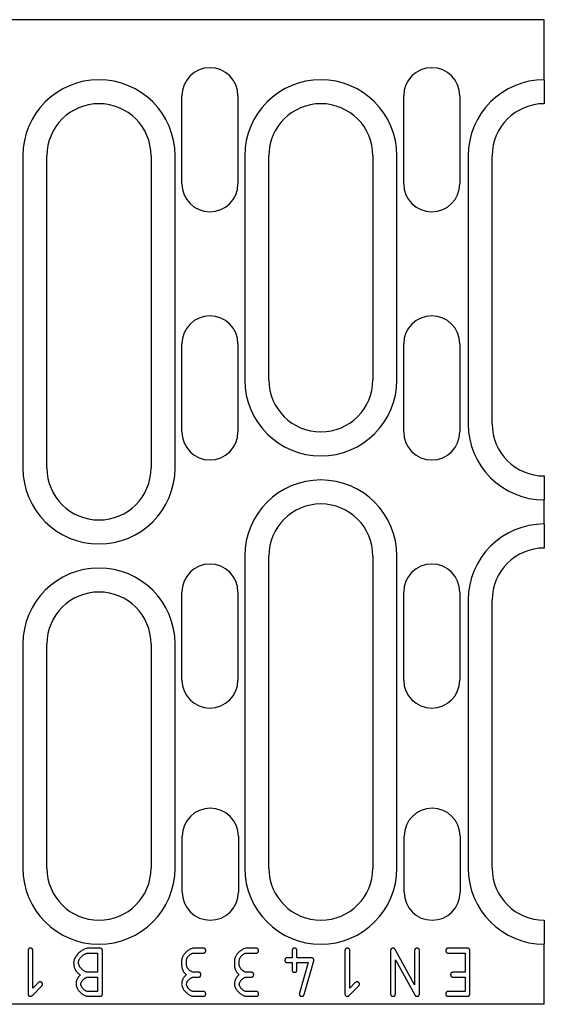
# Model space of a CAD drawing. Units: millimetres. Extents: x 99076 to 104235, y -2337 to 1795.
# Drawn here: x 100813 to 100878, y -1468 to -1345 of the extents above; entities that cross this region are included whole.
import ezdxf

# ---------------------------------------------------------------- set-up
doc = ezdxf.new("R2010")
doc.units = ezdxf.units.MM
doc.header["$LTSCALE"] = 2.5
doc.layers.add('DUENN-18', color=10, linetype='Continuous')
doc.layers.add('SICHTBAR', color=10, linetype='Continuous', lineweight=25)

msp = doc.modelspace()

# ---------------------------------------------------------------- linework, layer by layer
at = {"layer": 'DUENN-18'}
for p, q in [((100813.28, -1361.77), (100813.28, -1400.77)), ((100832.28, -1400.77), (100832.28, -1361.77)), ((100840.98, -1361.77), (100840.98, -1389.77)), ((100859.98, -1389.77), (100859.98, -1361.77)), ((100868.88, -1361.77), (100868.88, -1395.27)), ((100840.98, -1411.77), (100840.98, -1450.77)), ((100859.98, -1450.77), (100859.98, -1411.77)), ((100868.88, -1417.27), (100868.88, -1450.77)), ((100813.28, -1422.77), (100813.28, -1450.77)), ((100832.28, -1450.77), (100832.28, -1422.77)), ((100813.92, -1461.07), (100813.92, -1466.47)), ((100814.52, -1465.75), (100814.52, -1461.07)), ((100822.91, -1460.77), (100821.41, -1460.77)), ((100823.21, -1466.47), (100823.21, -1461.07)), ((100835.8, -1460.77), (100834.61, -1460.77)), ((100842.4, -1460.77), (100841.2, -1460.77)), ((100846.9, -1461.07), (100846.9, -1461.97)), ((100847.5, -1461.97), (100847.5, -1461.07)), ((100853.49, -1461.07), (100853.49, -1466.47)), ((100854.09, -1465.75), (100854.09, -1461.07)), ((100859.19, -1461.07), (100859.19, -1466.47)), ((100862.19, -1465.32), (100859.75, -1460.92)), ((100862.19, -1461.07), (100862.19, -1465.32)), ((100862.79, -1466.47), (100862.79, -1461.07)), ((100868.78, -1460.77), (100866.38, -1460.77)), ((100869.08, -1466.47), (100869.08, -1461.07)), ((100821.41, -1461.37), (100822.61, -1461.37)), ((100822.61, -1461.37), (100822.61, -1463.77)), ((100833.1, -1462.28), (100833.1, -1462.87)), ((100833.71, -1462.87), (100833.71, -1462.28)), ((100834.61, -1461.37), (100835.8, -1461.37)), ((100839.7, -1462.28), (100839.7, -1462.87)), ((100840.3, -1462.87), (100840.3, -1462.28)), ((100841.2, -1461.37), (100842.4, -1461.37)), ((100846.9, -1461.97), (100846.3, -1461.97)), ((100849.3, -1461.97), (100847.5, -1461.97)), ((100848.39, -1466.56), (100849.59, -1462.35)), ((100859.79, -1466.47), (100859.79, -1462.23)), ((100859.79, -1462.23), (100862.21, -1466.59)), ((100866.38, -1461.37), (100868.48, -1461.37)), ((100868.48, -1461.37), (100868.48, -1463.77)), ((100846.3, -1462.57), (100846.9, -1462.57)), ((100846.9, -1462.57), (100846.9, -1463.47)), ((100847.5, -1463.47), (100847.5, -1462.57)), ((100847.5, -1462.57), (100848.9, -1462.57)), ((100848.9, -1462.57), (100847.81, -1466.39)), ((100822.61, -1463.77), (100821.41, -1463.77)), ((100821.42, -1464.37), (100822.61, -1464.37)), ((100822.61, -1464.37), (100822.61, -1466.17)), ((100835.2, -1463.77), (100834.61, -1463.77)), ((100834.61, -1464.37), (100835.2, -1464.37)), ((100841.8, -1463.77), (100841.2, -1463.77)), ((100841.2, -1464.37), (100841.8, -1464.37)), ((100868.48, -1463.77), (100866.98, -1463.77)), ((100866.98, -1464.37), (100868.48, -1464.37)), ((100868.48, -1464.37), (100868.48, -1466.17)), ((100814.46, -1466.66), (100815.63, -1465.48)), ((100815.21, -1465.06), (100814.52, -1465.75)), ((100854.03, -1466.66), (100855.21, -1465.48)), ((100854.78, -1465.06), (100854.09, -1465.75)), ((100822.61, -1466.17), (100821.42, -1466.17)), ((100821.42, -1466.77), (100822.91, -1466.77)), ((100835.8, -1466.17), (100834.61, -1466.17)), ((100834.61, -1466.77), (100835.8, -1466.77)), ((100842.4, -1466.17), (100841.2, -1466.17)), ((100841.2, -1466.77), (100842.4, -1466.77)), ((100868.48, -1466.17), (100866.38, -1466.17)), ((100866.38, -1466.77), (100868.78, -1466.77))]:
    msp.add_line(p, q, dxfattribs=at)
at = {"layer": 'DUENN-18', "flags": 128}
for points in [[(100814.22, -1460.77), (100814.2, -1460.77), (100814.18, -1460.77), (100814.16, -1460.78), (100814.14, -1460.78), (100814.12, -1460.78), (100814.1, -1460.79), (100814.08, -1460.79), (100814.06, -1460.8), (100814.04, -1460.81), (100814.03, -1460.82), (100814.01, -1460.83), (100813.99, -1460.85), (100813.98, -1460.86), (100813.97, -1460.88), (100813.96, -1460.9), (100813.95, -1460.91), (100813.94, -1460.93), (100813.93, -1460.95), (100813.93, -1460.97), (100813.93, -1460.99), (100813.92, -1461.01), (100813.92, -1461.03), (100813.92, -1461.05), (100813.92, -1461.07)], [(100814.52, -1461.07), (100814.52, -1461.05), (100814.52, -1461.03), (100814.52, -1461.01), (100814.51, -1460.99), (100814.51, -1460.97), (100814.5, -1460.95), (100814.5, -1460.93), (100814.49, -1460.91), (100814.48, -1460.9), (100814.47, -1460.88), (100814.46, -1460.86), (100814.45, -1460.85), (100814.43, -1460.83), (100814.41, -1460.82), (100814.4, -1460.81), (100814.38, -1460.8), (100814.36, -1460.79), (100814.34, -1460.79), (100814.32, -1460.78), (100814.3, -1460.78), (100814.28, -1460.78), (100814.26, -1460.77), (100814.24, -1460.77), (100814.22, -1460.77)], [(100821.41, -1460.77), (100821.29, -1460.78), (100821.18, -1460.8), (100821.07, -1460.84), (100820.96, -1460.88), (100820.85, -1460.93), (100820.75, -1460.99), (100820.65, -1461.05), (100820.56, -1461.12), (100820.46, -1461.19), (100820.37, -1461.27), (100820.28, -1461.35), (100820.2, -1461.43), (100820.11, -1461.52), (100820.04, -1461.61), (100819.96, -1461.71), (100819.9, -1461.8), (100819.84, -1461.9), (100819.78, -1461.99), (100819.73, -1462.09), (100819.69, -1462.18), (100819.66, -1462.28), (100819.64, -1462.37), (100819.62, -1462.47), (100819.61, -1462.57)], [(100823.21, -1461.07), (100823.21, -1461.05), (100823.21, -1461.03), (100823.21, -1461.01), (100823.21, -1460.99), (100823.2, -1460.97), (100823.2, -1460.95), (100823.19, -1460.93), (100823.18, -1460.91), (100823.18, -1460.9), (100823.16, -1460.88), (100823.15, -1460.86), (100823.14, -1460.85), (100823.12, -1460.83), (100823.11, -1460.82), (100823.09, -1460.81), (100823.07, -1460.8), (100823.05, -1460.79), (100823.04, -1460.79), (100823.02, -1460.78), (100823, -1460.78), (100822.97, -1460.78), (100822.95, -1460.77), (100822.93, -1460.77), (100822.91, -1460.77)], [(100834.61, -1460.77), (100834.51, -1460.78), (100834.41, -1460.8), (100834.32, -1460.83), (100834.23, -1460.86), (100834.14, -1460.9), (100834.06, -1460.95), (100833.97, -1461), (100833.89, -1461.06), (100833.81, -1461.12), (100833.74, -1461.18), (100833.66, -1461.25), (100833.59, -1461.32), (100833.52, -1461.4), (100833.46, -1461.47), (100833.4, -1461.55), (100833.34, -1461.63), (100833.29, -1461.71), (100833.25, -1461.79), (100833.21, -1461.87), (100833.17, -1461.95), (100833.14, -1462.03), (100833.12, -1462.11), (100833.11, -1462.19), (100833.1, -1462.28)], [(100836.1, -1461.07), (100836.1, -1461.05), (100836.1, -1461.03), (100836.1, -1461.01), (100836.1, -1460.99), (100836.09, -1460.97), (100836.09, -1460.95), (100836.08, -1460.93), (100836.07, -1460.91), (100836.07, -1460.9), (100836.06, -1460.88), (100836.04, -1460.86), (100836.03, -1460.85), (100836.01, -1460.83), (100836, -1460.82), (100835.98, -1460.81), (100835.96, -1460.8), (100835.95, -1460.79), (100835.93, -1460.79), (100835.91, -1460.78), (100835.89, -1460.78), (100835.87, -1460.78), (100835.84, -1460.77), (100835.82, -1460.77), (100835.8, -1460.77)], [(100835.8, -1461.37), (100835.82, -1461.37), (100835.84, -1461.37), (100835.87, -1461.37), (100835.89, -1461.37), (100835.91, -1461.36), (100835.92, -1461.36), (100835.94, -1461.35), (100835.96, -1461.34), (100835.98, -1461.34), (100836, -1461.32), (100836.01, -1461.31), (100836.03, -1461.3), (100836.04, -1461.28), (100836.05, -1461.27), (100836.07, -1461.25), (100836.07, -1461.23), (100836.08, -1461.21), (100836.09, -1461.2), (100836.09, -1461.18), (100836.1, -1461.16), (100836.1, -1461.13), (100836.1, -1461.11), (100836.1, -1461.09), (100836.1, -1461.07)], [(100841.2, -1460.77), (100841.11, -1460.78), (100841.01, -1460.8), (100840.92, -1460.83), (100840.83, -1460.86), (100840.74, -1460.9), (100840.65, -1460.95), (100840.57, -1461), (100840.49, -1461.06), (100840.41, -1461.12), (100840.33, -1461.18), (100840.26, -1461.25), (100840.19, -1461.32), (100840.12, -1461.4), (100840.05, -1461.47), (100839.99, -1461.55), (100839.94, -1461.63), (100839.89, -1461.71), (100839.84, -1461.79), (100839.8, -1461.87), (100839.77, -1461.95), (100839.74, -1462.03), (100839.72, -1462.11), (100839.71, -1462.19), (100839.7, -1462.28)], [(100842.7, -1461.07), (100842.7, -1461.05), (100842.7, -1461.03), (100842.7, -1461.01), (100842.69, -1460.99), (100842.69, -1460.97), (100842.68, -1460.95), (100842.68, -1460.93), (100842.67, -1460.91), (100842.66, -1460.9), (100842.65, -1460.88), (100842.64, -1460.86), (100842.63, -1460.85), (100842.61, -1460.83), (100842.59, -1460.82), (100842.58, -1460.81), (100842.56, -1460.8), (100842.54, -1460.79), (100842.52, -1460.79), (100842.5, -1460.78), (100842.48, -1460.78), (100842.46, -1460.78), (100842.44, -1460.77), (100842.42, -1460.77), (100842.4, -1460.77)], [(100842.4, -1461.37), (100842.42, -1461.37), (100842.44, -1461.37), (100842.46, -1461.37), (100842.48, -1461.37), (100842.5, -1461.36), (100842.52, -1461.36), (100842.54, -1461.35), (100842.56, -1461.34), (100842.58, -1461.34), (100842.59, -1461.32), (100842.61, -1461.31), (100842.62, -1461.3), (100842.64, -1461.28), (100842.65, -1461.27), (100842.66, -1461.25), (100842.67, -1461.23), (100842.68, -1461.21), (100842.68, -1461.2), (100842.69, -1461.18), (100842.69, -1461.16), (100842.7, -1461.13), (100842.7, -1461.11), (100842.7, -1461.09), (100842.7, -1461.07)], [(100847.2, -1460.77), (100847.18, -1460.77), (100847.16, -1460.77), (100847.14, -1460.78), (100847.12, -1460.78), (100847.1, -1460.78), (100847.08, -1460.79), (100847.06, -1460.79), (100847.04, -1460.8), (100847.02, -1460.81), (100847, -1460.82), (100846.99, -1460.83), (100846.97, -1460.85), (100846.96, -1460.86), (100846.95, -1460.88), (100846.94, -1460.9), (100846.93, -1460.91), (100846.92, -1460.93), (100846.91, -1460.95), (100846.91, -1460.97), (100846.9, -1460.99), (100846.9, -1461.01), (100846.9, -1461.03), (100846.9, -1461.05), (100846.9, -1461.07)], [(100847.5, -1461.07), (100847.5, -1461.05), (100847.5, -1461.03), (100847.49, -1461.01), (100847.49, -1460.99), (100847.49, -1460.97), (100847.48, -1460.95), (100847.48, -1460.93), (100847.47, -1460.91), (100847.46, -1460.9), (100847.45, -1460.88), (100847.44, -1460.86), (100847.42, -1460.85), (100847.41, -1460.83), (100847.39, -1460.82), (100847.37, -1460.81), (100847.36, -1460.8), (100847.34, -1460.79), (100847.32, -1460.79), (100847.3, -1460.78), (100847.28, -1460.78), (100847.26, -1460.78), (100847.24, -1460.77), (100847.22, -1460.77), (100847.2, -1460.77)], [(100853.79, -1460.77), (100853.77, -1460.77), (100853.75, -1460.77), (100853.73, -1460.78), (100853.71, -1460.78), (100853.69, -1460.78), (100853.67, -1460.79), (100853.65, -1460.79), (100853.63, -1460.8), (100853.62, -1460.81), (100853.6, -1460.82), (100853.58, -1460.83), (100853.57, -1460.85), (100853.55, -1460.86), (100853.54, -1460.88), (100853.53, -1460.9), (100853.52, -1460.91), (100853.51, -1460.93), (100853.51, -1460.95), (100853.5, -1460.97), (100853.5, -1460.99), (100853.5, -1461.01), (100853.49, -1461.03), (100853.49, -1461.05), (100853.49, -1461.07)], [(100854.09, -1461.07), (100854.09, -1461.05), (100854.09, -1461.03), (100854.09, -1461.01), (100854.09, -1460.99), (100854.08, -1460.97), (100854.08, -1460.95), (100854.07, -1460.93), (100854.06, -1460.91), (100854.05, -1460.9), (100854.04, -1460.88), (100854.03, -1460.86), (100854.02, -1460.85), (100854, -1460.83), (100853.99, -1460.82), (100853.97, -1460.81), (100853.95, -1460.8), (100853.93, -1460.79), (100853.91, -1460.79), (100853.89, -1460.78), (100853.87, -1460.78), (100853.85, -1460.78), (100853.83, -1460.77), (100853.81, -1460.77), (100853.79, -1460.77)], [(100859.49, -1460.77), (100859.47, -1460.77), (100859.45, -1460.77), (100859.43, -1460.78), (100859.41, -1460.78), (100859.39, -1460.78), (100859.37, -1460.79), (100859.35, -1460.79), (100859.33, -1460.8), (100859.31, -1460.81), (100859.29, -1460.82), (100859.28, -1460.83), (100859.26, -1460.85), (100859.25, -1460.86), (100859.24, -1460.88), (100859.23, -1460.9), (100859.22, -1460.91), (100859.21, -1460.93), (100859.2, -1460.95), (100859.2, -1460.97), (100859.19, -1460.99), (100859.19, -1461.01), (100859.19, -1461.03), (100859.19, -1461.05), (100859.19, -1461.07)], [(100859.75, -1460.92), (100859.74, -1460.91), (100859.73, -1460.9), (100859.73, -1460.89), (100859.72, -1460.88), (100859.71, -1460.87), (100859.7, -1460.86), (100859.69, -1460.85), (100859.68, -1460.84), (100859.67, -1460.83), (100859.66, -1460.82), (100859.65, -1460.82), (100859.64, -1460.81), (100859.63, -1460.8), (100859.62, -1460.8), (100859.6, -1460.79), (100859.59, -1460.79), (100859.58, -1460.78), (100859.57, -1460.78), (100859.55, -1460.78), (100859.54, -1460.78), (100859.53, -1460.77), (100859.51, -1460.77), (100859.5, -1460.77), (100859.49, -1460.77)], [(100862.49, -1460.77), (100862.47, -1460.77), (100862.45, -1460.77), (100862.43, -1460.78), (100862.41, -1460.78), (100862.39, -1460.78), (100862.37, -1460.79), (100862.35, -1460.79), (100862.33, -1460.8), (100862.31, -1460.81), (100862.29, -1460.82), (100862.28, -1460.83), (100862.26, -1460.85), (100862.25, -1460.86), (100862.24, -1460.88), (100862.23, -1460.9), (100862.22, -1460.91), (100862.21, -1460.93), (100862.2, -1460.95), (100862.2, -1460.97), (100862.19, -1460.99), (100862.19, -1461.01), (100862.19, -1461.03), (100862.19, -1461.05), (100862.19, -1461.07)], [(100862.79, -1461.07), (100862.79, -1461.05), (100862.79, -1461.03), (100862.78, -1461.01), (100862.78, -1460.99), (100862.78, -1460.97), (100862.77, -1460.95), (100862.77, -1460.93), (100862.76, -1460.91), (100862.75, -1460.9), (100862.74, -1460.88), (100862.73, -1460.86), (100862.71, -1460.85), (100862.7, -1460.83), (100862.68, -1460.82), (100862.66, -1460.81), (100862.65, -1460.8), (100862.63, -1460.79), (100862.61, -1460.79), (100862.59, -1460.78), (100862.57, -1460.78), (100862.55, -1460.78), (100862.53, -1460.77), (100862.51, -1460.77), (100862.49, -1460.77)], [(100866.38, -1460.77), (100866.36, -1460.77), (100866.34, -1460.77), (100866.32, -1460.78), (100866.3, -1460.78), (100866.28, -1460.78), (100866.26, -1460.79), (100866.24, -1460.79), (100866.22, -1460.8), (100866.21, -1460.81), (100866.19, -1460.82), (100866.17, -1460.83), (100866.16, -1460.85), (100866.14, -1460.86), (100866.13, -1460.88), (100866.12, -1460.9), (100866.11, -1460.91), (100866.1, -1460.93), (100866.1, -1460.95), (100866.09, -1460.97), (100866.09, -1460.99), (100866.09, -1461.01), (100866.08, -1461.03), (100866.08, -1461.05), (100866.08, -1461.07)], [(100866.08, -1461.07), (100866.08, -1461.09), (100866.08, -1461.11), (100866.09, -1461.13), (100866.09, -1461.15), (100866.09, -1461.17), (100866.1, -1461.19), (100866.1, -1461.21), (100866.11, -1461.23), (100866.12, -1461.25), (100866.13, -1461.27), (100866.14, -1461.28), (100866.16, -1461.3), (100866.17, -1461.31), (100866.19, -1461.32), (100866.21, -1461.33), (100866.22, -1461.34), (100866.24, -1461.35), (100866.26, -1461.36), (100866.28, -1461.36), (100866.3, -1461.37), (100866.32, -1461.37), (100866.34, -1461.37), (100866.36, -1461.37), (100866.38, -1461.37)], [(100869.08, -1461.07), (100869.08, -1461.05), (100869.08, -1461.03), (100869.08, -1461.01), (100869.08, -1460.99), (100869.07, -1460.97), (100869.07, -1460.95), (100869.06, -1460.93), (100869.05, -1460.91), (100869.04, -1460.9), (100869.03, -1460.88), (100869.02, -1460.86), (100869.01, -1460.85), (100868.99, -1460.83), (100868.98, -1460.82), (100868.96, -1460.81), (100868.94, -1460.8), (100868.92, -1460.79), (100868.9, -1460.79), (100868.88, -1460.78), (100868.86, -1460.78), (100868.84, -1460.78), (100868.82, -1460.77), (100868.8, -1460.77), (100868.78, -1460.77)], [(100820.21, -1462.58), (100820.22, -1462.5), (100820.23, -1462.42), (100820.25, -1462.35), (100820.28, -1462.27), (100820.32, -1462.2), (100820.35, -1462.13), (100820.39, -1462.07), (100820.44, -1462), (100820.49, -1461.94), (100820.54, -1461.88), (100820.59, -1461.82), (100820.65, -1461.76), (100820.71, -1461.71), (100820.77, -1461.66), (100820.83, -1461.61), (100820.89, -1461.56), (100820.96, -1461.52), (100821.02, -1461.49), (100821.08, -1461.45), (100821.15, -1461.43), (100821.21, -1461.41), (100821.28, -1461.39), (100821.34, -1461.38), (100821.41, -1461.37)], [(100833.71, -1462.28), (100833.71, -1462.22), (100833.72, -1462.16), (100833.74, -1462.1), (100833.76, -1462.05), (100833.78, -1462), (100833.81, -1461.94), (100833.84, -1461.89), (100833.87, -1461.85), (100833.91, -1461.8), (100833.95, -1461.75), (100833.99, -1461.71), (100834.03, -1461.67), (100834.08, -1461.62), (100834.12, -1461.59), (100834.17, -1461.55), (100834.22, -1461.52), (100834.26, -1461.49), (100834.31, -1461.46), (100834.36, -1461.43), (100834.41, -1461.41), (100834.46, -1461.4), (100834.51, -1461.39), (100834.56, -1461.38), (100834.61, -1461.37)], [(100840.3, -1462.28), (100840.31, -1462.22), (100840.32, -1462.16), (100840.33, -1462.1), (100840.35, -1462.05), (100840.38, -1462), (100840.41, -1461.94), (100840.44, -1461.89), (100840.47, -1461.85), (100840.51, -1461.8), (100840.54, -1461.75), (100840.59, -1461.71), (100840.63, -1461.67), (100840.67, -1461.62), (100840.72, -1461.59), (100840.76, -1461.55), (100840.81, -1461.52), (100840.86, -1461.49), (100840.91, -1461.46), (100840.96, -1461.43), (100841.01, -1461.41), (100841.05, -1461.4), (100841.1, -1461.39), (100841.15, -1461.38), (100841.2, -1461.37)], [(100846.3, -1461.97), (100846.28, -1461.97), (100846.25, -1461.97), (100846.23, -1461.97), (100846.21, -1461.98), (100846.19, -1461.98), (100846.17, -1461.98), (100846.16, -1461.99), (100846.14, -1462), (100846.12, -1462.01), (100846.1, -1462.02), (100846.09, -1462.03), (100846.07, -1462.04), (100846.06, -1462.06), (100846.04, -1462.08), (100846.03, -1462.09), (100846.03, -1462.11), (100846.02, -1462.13), (100846.01, -1462.15), (100846.01, -1462.17), (100846, -1462.19), (100846, -1462.21), (100846, -1462.23), (100846, -1462.25), (100846, -1462.27)], [(100846, -1462.27), (100846, -1462.29), (100846, -1462.31), (100846, -1462.33), (100846, -1462.35), (100846.01, -1462.37), (100846.01, -1462.39), (100846.02, -1462.41), (100846.02, -1462.43), (100846.03, -1462.45), (100846.04, -1462.46), (100846.06, -1462.48), (100846.07, -1462.5), (100846.08, -1462.51), (100846.1, -1462.52), (100846.12, -1462.53), (100846.14, -1462.54), (100846.15, -1462.55), (100846.17, -1462.55), (100846.19, -1462.56), (100846.21, -1462.56), (100846.23, -1462.57), (100846.25, -1462.57), (100846.28, -1462.57), (100846.3, -1462.57)], [(100849.6, -1462.27), (100849.6, -1462.25), (100849.59, -1462.23), (100849.59, -1462.21), (100849.59, -1462.19), (100849.59, -1462.17), (100849.58, -1462.15), (100849.57, -1462.13), (100849.57, -1462.11), (100849.56, -1462.09), (100849.55, -1462.08), (100849.53, -1462.06), (100849.52, -1462.04), (100849.51, -1462.03), (100849.49, -1462.02), (100849.47, -1462.01), (100849.46, -1462), (100849.44, -1461.99), (100849.42, -1461.99), (100849.4, -1461.98), (100849.38, -1461.98), (100849.36, -1461.97), (100849.34, -1461.97), (100849.32, -1461.97), (100849.3, -1461.97)], [(100849.59, -1462.35), (100849.59, -1462.35), (100849.59, -1462.35), (100849.59, -1462.34), (100849.59, -1462.34), (100849.59, -1462.34), (100849.59, -1462.33), (100849.59, -1462.33), (100849.59, -1462.33), (100849.59, -1462.32), (100849.59, -1462.32), (100849.59, -1462.32), (100849.6, -1462.31), (100849.6, -1462.31), (100849.6, -1462.3), (100849.6, -1462.3), (100849.6, -1462.3), (100849.6, -1462.29), (100849.6, -1462.29), (100849.6, -1462.29), (100849.6, -1462.28), (100849.6, -1462.28), (100849.6, -1462.28), (100849.6, -1462.27), (100849.6, -1462.27)], [(100819.61, -1462.57), (100819.61, -1462.65), (100819.62, -1462.73), (100819.62, -1462.8), (100819.63, -1462.88), (100819.65, -1462.96), (100819.66, -1463.03), (100819.68, -1463.11), (100819.7, -1463.18), (100819.73, -1463.25), (100819.76, -1463.32), (100819.79, -1463.39), (100819.82, -1463.46), (100819.86, -1463.53), (100819.91, -1463.59), (100819.95, -1463.65), (100820, -1463.71), (100820.05, -1463.77), (100820.1, -1463.83), (100820.16, -1463.88), (100820.22, -1463.93), (100820.28, -1463.98), (100820.34, -1464.02), (100820.4, -1464.07), (100820.47, -1464.11)], [(100821.41, -1463.77), (100821.33, -1463.77), (100821.26, -1463.75), (100821.18, -1463.73), (100821.11, -1463.7), (100821.04, -1463.67), (100820.97, -1463.63), (100820.91, -1463.59), (100820.84, -1463.55), (100820.78, -1463.5), (100820.72, -1463.45), (100820.66, -1463.39), (100820.6, -1463.34), (100820.55, -1463.28), (100820.5, -1463.22), (100820.45, -1463.16), (100820.4, -1463.09), (100820.36, -1463.03), (100820.33, -1462.97), (100820.29, -1462.9), (100820.27, -1462.84), (100820.25, -1462.77), (100820.23, -1462.71), (100820.22, -1462.64), (100820.21, -1462.58)], [(100833.1, -1462.87), (100833.11, -1462.93), (100833.11, -1462.99), (100833.11, -1463.05), (100833.12, -1463.1), (100833.13, -1463.16), (100833.14, -1463.22), (100833.15, -1463.28), (100833.17, -1463.33), (100833.19, -1463.39), (100833.21, -1463.44), (100833.23, -1463.5), (100833.26, -1463.55), (100833.28, -1463.6), (100833.31, -1463.65), (100833.34, -1463.7), (100833.38, -1463.75), (100833.41, -1463.79), (100833.45, -1463.84), (100833.49, -1463.88), (100833.53, -1463.92), (100833.57, -1463.96), (100833.61, -1464), (100833.66, -1464.04), (100833.71, -1464.07)], [(100834.61, -1463.77), (100834.55, -1463.77), (100834.49, -1463.76), (100834.44, -1463.74), (100834.38, -1463.72), (100834.33, -1463.69), (100834.28, -1463.67), (100834.23, -1463.63), (100834.18, -1463.6), (100834.13, -1463.56), (100834.09, -1463.53), (100834.04, -1463.49), (100834, -1463.44), (100833.96, -1463.4), (100833.92, -1463.35), (100833.88, -1463.31), (100833.85, -1463.26), (100833.82, -1463.21), (100833.79, -1463.16), (100833.77, -1463.11), (100833.75, -1463.07), (100833.73, -1463.02), (100833.72, -1462.97), (100833.71, -1462.92), (100833.71, -1462.87)], [(100839.7, -1462.87), (100839.7, -1462.93), (100839.7, -1462.99), (100839.71, -1463.05), (100839.72, -1463.1), (100839.72, -1463.16), (100839.74, -1463.22), (100839.75, -1463.28), (100839.77, -1463.33), (100839.78, -1463.39), (100839.8, -1463.44), (100839.83, -1463.5), (100839.85, -1463.55), (100839.88, -1463.6), (100839.91, -1463.65), (100839.94, -1463.7), (100839.97, -1463.75), (100840.01, -1463.79), (100840.05, -1463.84), (100840.09, -1463.88), (100840.13, -1463.92), (100840.17, -1463.96), (100840.21, -1464), (100840.26, -1464.04), (100840.3, -1464.07)], [(100841.2, -1463.77), (100841.14, -1463.77), (100841.09, -1463.76), (100841.03, -1463.74), (100840.98, -1463.72), (100840.92, -1463.69), (100840.87, -1463.67), (100840.82, -1463.63), (100840.77, -1463.6), (100840.73, -1463.56), (100840.68, -1463.53), (100840.64, -1463.49), (100840.59, -1463.44), (100840.55, -1463.4), (100840.51, -1463.35), (100840.48, -1463.31), (100840.44, -1463.26), (100840.41, -1463.21), (100840.39, -1463.16), (100840.36, -1463.11), (100840.34, -1463.07), (100840.33, -1463.02), (100840.31, -1462.97), (100840.3, -1462.92), (100840.3, -1462.87)], [(100846.9, -1463.47), (100846.9, -1463.49), (100846.9, -1463.51), (100846.9, -1463.53), (100846.9, -1463.55), (100846.91, -1463.57), (100846.91, -1463.59), (100846.92, -1463.61), (100846.93, -1463.63), (100846.94, -1463.65), (100846.95, -1463.67), (100846.96, -1463.68), (100846.97, -1463.7), (100846.99, -1463.71), (100847, -1463.72), (100847.02, -1463.73), (100847.04, -1463.74), (100847.06, -1463.75), (100847.08, -1463.76), (100847.1, -1463.76), (100847.12, -1463.77), (100847.14, -1463.77), (100847.16, -1463.77), (100847.18, -1463.77), (100847.2, -1463.77)], [(100847.2, -1463.77), (100847.22, -1463.77), (100847.24, -1463.77), (100847.26, -1463.77), (100847.28, -1463.77), (100847.3, -1463.76), (100847.32, -1463.76), (100847.34, -1463.75), (100847.36, -1463.74), (100847.37, -1463.73), (100847.39, -1463.72), (100847.41, -1463.71), (100847.42, -1463.7), (100847.44, -1463.68), (100847.45, -1463.67), (100847.46, -1463.65), (100847.47, -1463.63), (100847.48, -1463.61), (100847.48, -1463.59), (100847.49, -1463.57), (100847.49, -1463.55), (100847.49, -1463.53), (100847.5, -1463.51), (100847.5, -1463.49), (100847.5, -1463.47)], [(100820.47, -1464.11), (100820.43, -1464.14), (100820.38, -1464.18), (100820.34, -1464.22), (100820.31, -1464.26), (100820.27, -1464.3), (100820.23, -1464.34), (100820.2, -1464.39), (100820.16, -1464.43), (100820.13, -1464.48), (100820.1, -1464.53), (100820.08, -1464.58), (100820.05, -1464.63), (100820.03, -1464.68), (100820.01, -1464.73), (100819.99, -1464.78), (100819.97, -1464.84), (100819.96, -1464.89), (100819.95, -1464.94), (100819.94, -1465), (100819.93, -1465.05), (100819.92, -1465.11), (100819.92, -1465.16), (100819.91, -1465.22), (100819.91, -1465.28)], [(100820.51, -1465.28), (100820.52, -1465.22), (100820.53, -1465.16), (100820.55, -1465.1), (100820.57, -1465.05), (100820.59, -1465), (100820.62, -1464.94), (100820.65, -1464.9), (100820.69, -1464.85), (100820.72, -1464.8), (100820.76, -1464.75), (100820.8, -1464.71), (100820.84, -1464.67), (100820.89, -1464.63), (100820.93, -1464.59), (100820.98, -1464.55), (100821.03, -1464.52), (100821.08, -1464.49), (100821.13, -1464.46), (100821.17, -1464.43), (100821.22, -1464.41), (100821.27, -1464.4), (100821.32, -1464.39), (100821.37, -1464.38), (100821.42, -1464.37)], [(100833.71, -1464.07), (100833.66, -1464.11), (100833.61, -1464.15), (100833.57, -1464.19), (100833.53, -1464.23), (100833.49, -1464.27), (100833.45, -1464.31), (100833.41, -1464.36), (100833.38, -1464.4), (100833.34, -1464.45), (100833.31, -1464.5), (100833.28, -1464.55), (100833.26, -1464.6), (100833.23, -1464.65), (100833.21, -1464.71), (100833.19, -1464.76), (100833.17, -1464.82), (100833.15, -1464.87), (100833.14, -1464.93), (100833.13, -1464.99), (100833.12, -1465.04), (100833.11, -1465.1), (100833.11, -1465.16), (100833.11, -1465.22), (100833.1, -1465.28)], [(100833.71, -1465.28), (100833.71, -1465.22), (100833.72, -1465.16), (100833.74, -1465.1), (100833.76, -1465.05), (100833.78, -1465), (100833.81, -1464.94), (100833.84, -1464.89), (100833.87, -1464.85), (100833.91, -1464.8), (100833.95, -1464.75), (100833.99, -1464.71), (100834.03, -1464.67), (100834.08, -1464.62), (100834.12, -1464.59), (100834.17, -1464.55), (100834.22, -1464.52), (100834.26, -1464.49), (100834.31, -1464.46), (100834.36, -1464.43), (100834.41, -1464.41), (100834.46, -1464.4), (100834.51, -1464.39), (100834.56, -1464.38), (100834.61, -1464.37)], [(100835.5, -1464.07), (100835.5, -1464.05), (100835.5, -1464.03), (100835.5, -1464.01), (100835.5, -1463.99), (100835.49, -1463.97), (100835.49, -1463.95), (100835.48, -1463.93), (100835.47, -1463.91), (100835.46, -1463.9), (100835.45, -1463.88), (100835.44, -1463.86), (100835.43, -1463.85), (100835.41, -1463.83), (100835.4, -1463.82), (100835.38, -1463.81), (100835.36, -1463.8), (100835.34, -1463.79), (100835.32, -1463.79), (100835.3, -1463.78), (100835.28, -1463.78), (100835.26, -1463.78), (100835.24, -1463.77), (100835.22, -1463.77), (100835.2, -1463.77)], [(100835.2, -1464.37), (100835.22, -1464.37), (100835.24, -1464.37), (100835.26, -1464.37), (100835.28, -1464.37), (100835.3, -1464.36), (100835.32, -1464.36), (100835.34, -1464.35), (100835.36, -1464.34), (100835.38, -1464.34), (100835.4, -1464.32), (100835.41, -1464.31), (100835.43, -1464.3), (100835.44, -1464.28), (100835.45, -1464.27), (100835.46, -1464.25), (100835.47, -1464.23), (100835.48, -1464.21), (100835.49, -1464.2), (100835.49, -1464.18), (100835.5, -1464.16), (100835.5, -1464.13), (100835.5, -1464.11), (100835.5, -1464.09), (100835.5, -1464.07)], [(100840.3, -1464.07), (100840.26, -1464.11), (100840.21, -1464.15), (100840.17, -1464.19), (100840.12, -1464.23), (100840.08, -1464.27), (100840.04, -1464.31), (100840.01, -1464.36), (100839.97, -1464.4), (100839.94, -1464.45), (100839.91, -1464.5), (100839.88, -1464.55), (100839.85, -1464.6), (100839.83, -1464.65), (100839.8, -1464.71), (100839.78, -1464.76), (100839.76, -1464.82), (100839.75, -1464.87), (100839.74, -1464.93), (100839.72, -1464.99), (100839.72, -1465.04), (100839.71, -1465.1), (100839.7, -1465.16), (100839.7, -1465.22), (100839.7, -1465.28)], [(100840.3, -1465.28), (100840.31, -1465.22), (100840.32, -1465.16), (100840.33, -1465.1), (100840.35, -1465.05), (100840.38, -1465), (100840.41, -1464.94), (100840.44, -1464.89), (100840.47, -1464.85), (100840.51, -1464.8), (100840.54, -1464.75), (100840.59, -1464.71), (100840.63, -1464.67), (100840.67, -1464.62), (100840.72, -1464.59), (100840.76, -1464.55), (100840.81, -1464.52), (100840.86, -1464.49), (100840.91, -1464.46), (100840.96, -1464.43), (100841.01, -1464.41), (100841.05, -1464.4), (100841.1, -1464.39), (100841.15, -1464.38), (100841.2, -1464.37)], [(100842.1, -1464.07), (100842.1, -1464.05), (100842.1, -1464.03), (100842.1, -1464.01), (100842.09, -1463.99), (100842.09, -1463.97), (100842.08, -1463.95), (100842.08, -1463.93), (100842.07, -1463.91), (100842.06, -1463.9), (100842.05, -1463.88), (100842.04, -1463.86), (100842.02, -1463.85), (100842.01, -1463.83), (100841.99, -1463.82), (100841.98, -1463.81), (100841.96, -1463.8), (100841.94, -1463.79), (100841.92, -1463.79), (100841.9, -1463.78), (100841.88, -1463.78), (100841.86, -1463.78), (100841.84, -1463.77), (100841.82, -1463.77), (100841.8, -1463.77)], [(100841.8, -1464.37), (100841.82, -1464.37), (100841.84, -1464.37), (100841.86, -1464.37), (100841.88, -1464.37), (100841.9, -1464.36), (100841.92, -1464.36), (100841.94, -1464.35), (100841.96, -1464.34), (100841.98, -1464.34), (100841.99, -1464.32), (100842.01, -1464.31), (100842.02, -1464.3), (100842.04, -1464.28), (100842.05, -1464.27), (100842.06, -1464.25), (100842.07, -1464.23), (100842.08, -1464.21), (100842.08, -1464.2), (100842.09, -1464.18), (100842.09, -1464.16), (100842.1, -1464.13), (100842.1, -1464.11), (100842.1, -1464.09), (100842.1, -1464.07)], [(100866.98, -1463.77), (100866.96, -1463.77), (100866.94, -1463.77), (100866.92, -1463.78), (100866.9, -1463.78), (100866.88, -1463.78), (100866.86, -1463.79), (100866.84, -1463.79), (100866.82, -1463.8), (100866.81, -1463.81), (100866.79, -1463.82), (100866.77, -1463.83), (100866.76, -1463.85), (100866.75, -1463.86), (100866.73, -1463.88), (100866.72, -1463.9), (100866.71, -1463.91), (100866.71, -1463.93), (100866.7, -1463.95), (100866.69, -1463.97), (100866.69, -1463.99), (100866.69, -1464.01), (100866.68, -1464.03), (100866.68, -1464.05), (100866.68, -1464.07)], [(100866.68, -1464.07), (100866.68, -1464.09), (100866.68, -1464.11), (100866.69, -1464.13), (100866.69, -1464.15), (100866.69, -1464.17), (100866.7, -1464.19), (100866.71, -1464.21), (100866.71, -1464.23), (100866.72, -1464.25), (100866.73, -1464.27), (100866.74, -1464.28), (100866.76, -1464.3), (100866.77, -1464.31), (100866.79, -1464.32), (100866.81, -1464.33), (100866.82, -1464.34), (100866.84, -1464.35), (100866.86, -1464.36), (100866.88, -1464.36), (100866.9, -1464.37), (100866.92, -1464.37), (100866.94, -1464.37), (100866.96, -1464.37), (100866.98, -1464.37)], [(100815.42, -1464.98), (100815.41, -1464.98), (100815.4, -1464.98), (100815.39, -1464.98), (100815.38, -1464.98), (100815.37, -1464.98), (100815.36, -1464.98), (100815.35, -1464.98), (100815.34, -1464.98), (100815.34, -1464.99), (100815.33, -1464.99), (100815.32, -1464.99), (100815.31, -1465), (100815.3, -1465), (100815.29, -1465), (100815.28, -1465.01), (100815.27, -1465.01), (100815.26, -1465.02), (100815.26, -1465.02), (100815.25, -1465.03), (100815.24, -1465.03), (100815.23, -1465.04), (100815.22, -1465.05), (100815.22, -1465.05), (100815.21, -1465.06)], [(100815.72, -1465.28), (100815.72, -1465.26), (100815.72, -1465.23), (100815.72, -1465.21), (100815.72, -1465.19), (100815.71, -1465.17), (100815.71, -1465.15), (100815.7, -1465.14), (100815.69, -1465.12), (100815.68, -1465.1), (100815.67, -1465.08), (100815.66, -1465.07), (100815.65, -1465.05), (100815.63, -1465.04), (100815.62, -1465.02), (100815.6, -1465.01), (100815.58, -1465), (100815.56, -1465), (100815.54, -1464.99), (100815.52, -1464.99), (100815.5, -1464.98), (100815.48, -1464.98), (100815.46, -1464.98), (100815.44, -1464.98), (100815.42, -1464.98)], [(100815.63, -1465.48), (100815.64, -1465.47), (100815.65, -1465.47), (100815.65, -1465.46), (100815.66, -1465.45), (100815.67, -1465.45), (100815.67, -1465.44), (100815.68, -1465.43), (100815.68, -1465.42), (100815.69, -1465.41), (100815.69, -1465.41), (100815.7, -1465.4), (100815.7, -1465.39), (100815.7, -1465.38), (100815.71, -1465.37), (100815.71, -1465.36), (100815.71, -1465.35), (100815.72, -1465.34), (100815.72, -1465.33), (100815.72, -1465.32), (100815.72, -1465.31), (100815.72, -1465.3), (100815.72, -1465.29), (100815.72, -1465.29), (100815.72, -1465.28)], [(100819.91, -1465.28), (100819.92, -1465.37), (100819.94, -1465.47), (100819.96, -1465.56), (100820, -1465.65), (100820.04, -1465.74), (100820.09, -1465.83), (100820.14, -1465.91), (100820.19, -1465.99), (100820.25, -1466.07), (100820.32, -1466.14), (100820.39, -1466.22), (100820.46, -1466.29), (100820.53, -1466.36), (100820.61, -1466.42), (100820.68, -1466.48), (100820.76, -1466.54), (100820.84, -1466.59), (100820.92, -1466.63), (100821.01, -1466.67), (100821.09, -1466.71), (100821.17, -1466.73), (100821.25, -1466.75), (100821.33, -1466.77), (100821.42, -1466.77)], [(100821.42, -1466.17), (100821.36, -1466.17), (100821.3, -1466.16), (100821.24, -1466.14), (100821.19, -1466.12), (100821.14, -1466.09), (100821.09, -1466.07), (100821.04, -1466.03), (100820.99, -1466), (100820.94, -1465.96), (100820.9, -1465.93), (100820.85, -1465.89), (100820.81, -1465.84), (100820.77, -1465.8), (100820.73, -1465.75), (100820.69, -1465.71), (100820.66, -1465.66), (100820.63, -1465.61), (100820.6, -1465.56), (100820.58, -1465.52), (100820.56, -1465.47), (100820.54, -1465.42), (100820.53, -1465.37), (100820.52, -1465.32), (100820.51, -1465.28)], [(100833.1, -1465.28), (100833.11, -1465.37), (100833.13, -1465.47), (100833.16, -1465.56), (100833.19, -1465.65), (100833.24, -1465.74), (100833.28, -1465.83), (100833.33, -1465.91), (100833.39, -1465.99), (100833.45, -1466.07), (100833.52, -1466.14), (100833.58, -1466.22), (100833.66, -1466.29), (100833.73, -1466.36), (100833.8, -1466.42), (100833.88, -1466.48), (100833.96, -1466.54), (100834.04, -1466.59), (100834.12, -1466.63), (100834.2, -1466.67), (100834.28, -1466.71), (100834.36, -1466.73), (100834.44, -1466.75), (100834.52, -1466.77), (100834.61, -1466.77)], [(100834.61, -1466.17), (100834.55, -1466.17), (100834.49, -1466.16), (100834.44, -1466.14), (100834.38, -1466.12), (100834.33, -1466.09), (100834.28, -1466.07), (100834.23, -1466.03), (100834.18, -1466), (100834.13, -1465.96), (100834.09, -1465.93), (100834.04, -1465.89), (100834, -1465.84), (100833.96, -1465.8), (100833.92, -1465.75), (100833.88, -1465.71), (100833.85, -1465.66), (100833.82, -1465.61), (100833.79, -1465.56), (100833.77, -1465.52), (100833.75, -1465.47), (100833.73, -1465.42), (100833.72, -1465.37), (100833.71, -1465.32), (100833.71, -1465.28)], [(100839.7, -1465.28), (100839.71, -1465.37), (100839.73, -1465.47), (100839.75, -1465.56), (100839.79, -1465.65), (100839.83, -1465.74), (100839.88, -1465.83), (100839.93, -1465.91), (100839.99, -1465.99), (100840.05, -1466.07), (100840.11, -1466.14), (100840.18, -1466.22), (100840.25, -1466.29), (100840.32, -1466.36), (100840.4, -1466.42), (100840.48, -1466.48), (100840.56, -1466.54), (100840.64, -1466.59), (100840.72, -1466.63), (100840.8, -1466.67), (100840.88, -1466.71), (100840.96, -1466.73), (100841.04, -1466.75), (100841.12, -1466.77), (100841.2, -1466.77)], [(100841.2, -1466.17), (100841.14, -1466.17), (100841.09, -1466.16), (100841.03, -1466.14), (100840.98, -1466.12), (100840.92, -1466.09), (100840.87, -1466.07), (100840.82, -1466.03), (100840.77, -1466), (100840.73, -1465.96), (100840.68, -1465.93), (100840.64, -1465.89), (100840.59, -1465.84), (100840.55, -1465.8), (100840.51, -1465.75), (100840.48, -1465.71), (100840.44, -1465.66), (100840.41, -1465.61), (100840.39, -1465.56), (100840.36, -1465.52), (100840.34, -1465.47), (100840.33, -1465.42), (100840.31, -1465.37), (100840.3, -1465.32), (100840.3, -1465.28)], [(100855, -1464.98), (100854.99, -1464.98), (100854.98, -1464.98), (100854.97, -1464.98), (100854.96, -1464.98), (100854.95, -1464.98), (100854.94, -1464.98), (100854.93, -1464.98), (100854.92, -1464.98), (100854.91, -1464.99), (100854.9, -1464.99), (100854.89, -1464.99), (100854.88, -1465), (100854.87, -1465), (100854.86, -1465), (100854.85, -1465.01), (100854.85, -1465.01), (100854.84, -1465.02), (100854.83, -1465.02), (100854.82, -1465.03), (100854.81, -1465.03), (100854.81, -1465.04), (100854.8, -1465.05), (100854.79, -1465.05), (100854.78, -1465.06)], [(100855.3, -1465.28), (100855.3, -1465.26), (100855.29, -1465.23), (100855.29, -1465.21), (100855.29, -1465.19), (100855.29, -1465.17), (100855.28, -1465.15), (100855.27, -1465.14), (100855.27, -1465.12), (100855.26, -1465.1), (100855.25, -1465.08), (100855.23, -1465.07), (100855.22, -1465.05), (100855.21, -1465.04), (100855.19, -1465.02), (100855.17, -1465.01), (100855.15, -1465), (100855.14, -1465), (100855.12, -1464.99), (100855.1, -1464.99), (100855.08, -1464.98), (100855.06, -1464.98), (100855.04, -1464.98), (100855.02, -1464.98), (100855, -1464.98)], [(100855.21, -1465.48), (100855.21, -1465.47), (100855.22, -1465.47), (100855.23, -1465.46), (100855.23, -1465.45), (100855.24, -1465.45), (100855.24, -1465.44), (100855.25, -1465.43), (100855.26, -1465.42), (100855.26, -1465.41), (100855.27, -1465.41), (100855.27, -1465.4), (100855.27, -1465.39), (100855.28, -1465.38), (100855.28, -1465.37), (100855.28, -1465.36), (100855.29, -1465.35), (100855.29, -1465.34), (100855.29, -1465.33), (100855.29, -1465.32), (100855.29, -1465.31), (100855.29, -1465.3), (100855.3, -1465.29), (100855.3, -1465.29), (100855.3, -1465.28)], [(100813.92, -1466.47), (100813.92, -1466.49), (100813.92, -1466.51), (100813.92, -1466.53), (100813.93, -1466.55), (100813.93, -1466.57), (100813.93, -1466.59), (100813.94, -1466.61), (100813.95, -1466.63), (100813.96, -1466.65), (100813.97, -1466.67), (100813.98, -1466.68), (100813.99, -1466.7), (100814.01, -1466.71), (100814.02, -1466.72), (100814.04, -1466.73), (100814.06, -1466.74), (100814.08, -1466.75), (100814.1, -1466.76), (100814.12, -1466.76), (100814.14, -1466.77), (100814.16, -1466.77), (100814.18, -1466.77), (100814.2, -1466.77), (100814.22, -1466.77)], [(100814.22, -1466.77), (100814.23, -1466.77), (100814.24, -1466.77), (100814.25, -1466.77), (100814.26, -1466.77), (100814.28, -1466.77), (100814.29, -1466.76), (100814.3, -1466.76), (100814.31, -1466.76), (100814.32, -1466.75), (100814.33, -1466.75), (100814.34, -1466.74), (100814.35, -1466.74), (100814.36, -1466.73), (100814.37, -1466.73), (100814.38, -1466.72), (100814.39, -1466.71), (100814.4, -1466.71), (100814.41, -1466.7), (100814.42, -1466.69), (100814.43, -1466.69), (100814.43, -1466.68), (100814.44, -1466.67), (100814.45, -1466.66), (100814.46, -1466.66)], [(100822.91, -1466.77), (100822.93, -1466.77), (100822.95, -1466.77), (100822.97, -1466.77), (100822.99, -1466.77), (100823.01, -1466.76), (100823.03, -1466.76), (100823.05, -1466.75), (100823.07, -1466.74), (100823.09, -1466.73), (100823.11, -1466.72), (100823.12, -1466.71), (100823.14, -1466.7), (100823.15, -1466.68), (100823.16, -1466.67), (100823.17, -1466.65), (100823.18, -1466.63), (100823.19, -1466.61), (100823.2, -1466.59), (100823.2, -1466.57), (100823.21, -1466.55), (100823.21, -1466.53), (100823.21, -1466.51), (100823.21, -1466.49), (100823.21, -1466.47)], [(100836.1, -1466.47), (100836.1, -1466.45), (100836.1, -1466.43), (100836.1, -1466.41), (100836.1, -1466.39), (100836.09, -1466.37), (100836.09, -1466.35), (100836.08, -1466.33), (100836.07, -1466.31), (100836.07, -1466.3), (100836.06, -1466.28), (100836.04, -1466.26), (100836.03, -1466.25), (100836.01, -1466.23), (100836, -1466.22), (100835.98, -1466.21), (100835.96, -1466.2), (100835.95, -1466.19), (100835.93, -1466.19), (100835.91, -1466.18), (100835.89, -1466.18), (100835.87, -1466.18), (100835.84, -1466.17), (100835.82, -1466.17), (100835.8, -1466.17)], [(100835.8, -1466.77), (100835.82, -1466.77), (100835.84, -1466.77), (100835.87, -1466.77), (100835.89, -1466.77), (100835.91, -1466.76), (100835.92, -1466.76), (100835.94, -1466.75), (100835.96, -1466.74), (100835.98, -1466.73), (100836, -1466.72), (100836.01, -1466.71), (100836.03, -1466.7), (100836.04, -1466.68), (100836.05, -1466.67), (100836.07, -1466.65), (100836.07, -1466.63), (100836.08, -1466.61), (100836.09, -1466.59), (100836.09, -1466.57), (100836.1, -1466.55), (100836.1, -1466.53), (100836.1, -1466.51), (100836.1, -1466.49), (100836.1, -1466.47)], [(100842.7, -1466.47), (100842.7, -1466.45), (100842.7, -1466.43), (100842.7, -1466.41), (100842.69, -1466.39), (100842.69, -1466.37), (100842.68, -1466.35), (100842.68, -1466.33), (100842.67, -1466.31), (100842.66, -1466.3), (100842.65, -1466.28), (100842.64, -1466.26), (100842.63, -1466.25), (100842.61, -1466.23), (100842.59, -1466.22), (100842.58, -1466.21), (100842.56, -1466.2), (100842.54, -1466.19), (100842.52, -1466.19), (100842.5, -1466.18), (100842.48, -1466.18), (100842.46, -1466.18), (100842.44, -1466.17), (100842.42, -1466.17), (100842.4, -1466.17)], [(100842.4, -1466.77), (100842.42, -1466.77), (100842.44, -1466.77), (100842.46, -1466.77), (100842.48, -1466.77), (100842.5, -1466.76), (100842.52, -1466.76), (100842.54, -1466.75), (100842.56, -1466.74), (100842.58, -1466.73), (100842.59, -1466.72), (100842.61, -1466.71), (100842.62, -1466.7), (100842.64, -1466.68), (100842.65, -1466.67), (100842.66, -1466.65), (100842.67, -1466.63), (100842.68, -1466.61), (100842.68, -1466.59), (100842.69, -1466.57), (100842.69, -1466.55), (100842.7, -1466.53), (100842.7, -1466.51), (100842.7, -1466.49), (100842.7, -1466.47)], [(100847.81, -1466.39), (100847.81, -1466.39), (100847.81, -1466.4), (100847.81, -1466.4), (100847.81, -1466.4), (100847.81, -1466.41), (100847.8, -1466.41), (100847.8, -1466.41), (100847.8, -1466.42), (100847.8, -1466.42), (100847.8, -1466.42), (100847.8, -1466.43), (100847.8, -1466.43), (100847.8, -1466.43), (100847.8, -1466.44), (100847.8, -1466.44), (100847.8, -1466.44), (100847.8, -1466.45), (100847.8, -1466.45), (100847.8, -1466.45), (100847.8, -1466.46), (100847.8, -1466.46), (100847.8, -1466.47), (100847.8, -1466.47), (100847.8, -1466.47)], [(100847.8, -1466.47), (100847.8, -1466.49), (100847.8, -1466.51), (100847.8, -1466.53), (100847.8, -1466.55), (100847.81, -1466.57), (100847.81, -1466.59), (100847.82, -1466.61), (100847.83, -1466.63), (100847.84, -1466.65), (100847.85, -1466.67), (100847.86, -1466.68), (100847.87, -1466.7), (100847.89, -1466.71), (100847.9, -1466.72), (100847.92, -1466.73), (100847.94, -1466.74), (100847.96, -1466.75), (100847.98, -1466.76), (100848, -1466.76), (100848.02, -1466.77), (100848.04, -1466.77), (100848.06, -1466.77), (100848.08, -1466.77), (100848.1, -1466.77)], [(100848.1, -1466.77), (100848.12, -1466.77), (100848.13, -1466.77), (100848.15, -1466.77), (100848.16, -1466.77), (100848.18, -1466.76), (100848.2, -1466.76), (100848.21, -1466.76), (100848.23, -1466.75), (100848.24, -1466.74), (100848.26, -1466.74), (100848.27, -1466.73), (100848.29, -1466.72), (100848.3, -1466.71), (100848.31, -1466.7), (100848.32, -1466.69), (100848.33, -1466.67), (100848.34, -1466.66), (100848.35, -1466.65), (100848.36, -1466.63), (100848.37, -1466.62), (100848.37, -1466.6), (100848.38, -1466.59), (100848.38, -1466.57), (100848.39, -1466.56)], [(100853.49, -1466.47), (100853.49, -1466.49), (100853.49, -1466.51), (100853.5, -1466.53), (100853.5, -1466.55), (100853.5, -1466.57), (100853.51, -1466.59), (100853.51, -1466.61), (100853.52, -1466.63), (100853.53, -1466.65), (100853.54, -1466.67), (100853.55, -1466.68), (100853.57, -1466.7), (100853.58, -1466.71), (100853.6, -1466.72), (100853.62, -1466.73), (100853.63, -1466.74), (100853.65, -1466.75), (100853.67, -1466.76), (100853.69, -1466.76), (100853.71, -1466.77), (100853.73, -1466.77), (100853.75, -1466.77), (100853.77, -1466.77), (100853.79, -1466.77)], [(100853.79, -1466.77), (100853.8, -1466.77), (100853.82, -1466.77), (100853.83, -1466.77), (100853.84, -1466.77), (100853.85, -1466.77), (100853.86, -1466.76), (100853.87, -1466.76), (100853.88, -1466.76), (100853.89, -1466.75), (100853.9, -1466.75), (100853.91, -1466.74), (100853.92, -1466.74), (100853.93, -1466.73), (100853.94, -1466.73), (100853.95, -1466.72), (100853.96, -1466.71), (100853.97, -1466.71), (100853.98, -1466.7), (100853.99, -1466.69), (100854, -1466.69), (100854.01, -1466.68), (100854.02, -1466.67), (100854.02, -1466.66), (100854.03, -1466.66)], [(100859.19, -1466.47), (100859.19, -1466.49), (100859.19, -1466.51), (100859.19, -1466.53), (100859.19, -1466.55), (100859.2, -1466.57), (100859.2, -1466.59), (100859.21, -1466.61), (100859.22, -1466.63), (100859.22, -1466.65), (100859.24, -1466.67), (100859.25, -1466.68), (100859.26, -1466.7), (100859.28, -1466.71), (100859.29, -1466.72), (100859.31, -1466.73), (100859.33, -1466.74), (100859.35, -1466.75), (100859.36, -1466.76), (100859.38, -1466.76), (100859.4, -1466.77), (100859.43, -1466.77), (100859.45, -1466.77), (100859.47, -1466.77), (100859.49, -1466.77)], [(100859.49, -1466.77), (100859.51, -1466.77), (100859.53, -1466.77), (100859.55, -1466.77), (100859.57, -1466.77), (100859.59, -1466.76), (100859.61, -1466.76), (100859.63, -1466.75), (100859.65, -1466.74), (100859.66, -1466.73), (100859.68, -1466.72), (100859.7, -1466.71), (100859.71, -1466.7), (100859.73, -1466.68), (100859.74, -1466.67), (100859.75, -1466.65), (100859.76, -1466.63), (100859.77, -1466.61), (100859.77, -1466.59), (100859.78, -1466.57), (100859.78, -1466.55), (100859.78, -1466.53), (100859.79, -1466.51), (100859.79, -1466.49), (100859.79, -1466.47)], [(100862.21, -1466.59), (100862.22, -1466.61), (100862.22, -1466.62), (100862.23, -1466.63), (100862.24, -1466.64), (100862.25, -1466.66), (100862.26, -1466.67), (100862.27, -1466.68), (100862.28, -1466.69), (100862.29, -1466.7), (100862.3, -1466.71), (100862.31, -1466.72), (100862.32, -1466.72), (100862.33, -1466.73), (100862.35, -1466.74), (100862.36, -1466.75), (100862.37, -1466.75), (100862.39, -1466.76), (100862.4, -1466.76), (100862.42, -1466.76), (100862.43, -1466.77), (100862.44, -1466.77), (100862.46, -1466.77), (100862.47, -1466.77), (100862.49, -1466.77)], [(100862.49, -1466.77), (100862.51, -1466.77), (100862.53, -1466.77), (100862.55, -1466.77), (100862.57, -1466.77), (100862.59, -1466.76), (100862.61, -1466.76), (100862.63, -1466.75), (100862.65, -1466.74), (100862.66, -1466.73), (100862.68, -1466.72), (100862.7, -1466.71), (100862.71, -1466.7), (100862.73, -1466.68), (100862.74, -1466.67), (100862.75, -1466.65), (100862.76, -1466.63), (100862.77, -1466.61), (100862.77, -1466.59), (100862.78, -1466.57), (100862.78, -1466.55), (100862.78, -1466.53), (100862.79, -1466.51), (100862.79, -1466.49), (100862.79, -1466.47)], [(100866.38, -1466.17), (100866.36, -1466.17), (100866.34, -1466.17), (100866.32, -1466.18), (100866.3, -1466.18), (100866.28, -1466.18), (100866.26, -1466.19), (100866.24, -1466.19), (100866.22, -1466.2), (100866.21, -1466.21), (100866.19, -1466.22), (100866.17, -1466.23), (100866.16, -1466.25), (100866.14, -1466.26), (100866.13, -1466.28), (100866.12, -1466.29), (100866.11, -1466.31), (100866.1, -1466.33), (100866.1, -1466.35), (100866.09, -1466.37), (100866.09, -1466.39), (100866.09, -1466.41), (100866.08, -1466.43), (100866.08, -1466.45), (100866.08, -1466.47)], [(100866.08, -1466.47), (100866.08, -1466.49), (100866.08, -1466.51), (100866.09, -1466.53), (100866.09, -1466.55), (100866.09, -1466.57), (100866.1, -1466.59), (100866.1, -1466.61), (100866.11, -1466.63), (100866.12, -1466.65), (100866.13, -1466.67), (100866.14, -1466.68), (100866.16, -1466.7), (100866.17, -1466.71), (100866.19, -1466.72), (100866.21, -1466.73), (100866.22, -1466.74), (100866.24, -1466.75), (100866.26, -1466.76), (100866.28, -1466.76), (100866.3, -1466.77), (100866.32, -1466.77), (100866.34, -1466.77), (100866.36, -1466.77), (100866.38, -1466.77)], [(100868.78, -1466.77), (100868.8, -1466.77), (100868.82, -1466.77), (100868.84, -1466.77), (100868.86, -1466.77), (100868.88, -1466.76), (100868.9, -1466.76), (100868.92, -1466.75), (100868.94, -1466.74), (100868.96, -1466.73), (100868.98, -1466.72), (100868.99, -1466.71), (100869.01, -1466.7), (100869.02, -1466.68), (100869.03, -1466.67), (100869.04, -1466.65), (100869.05, -1466.63), (100869.06, -1466.61), (100869.07, -1466.59), (100869.07, -1466.57), (100869.08, -1466.55), (100869.08, -1466.53), (100869.08, -1466.51), (100869.08, -1466.49), (100869.08, -1466.47)]]:
    msp.add_lwpolyline(points, dxfattribs=at)
at = {"layer": 'DUENN-18'}
for centre, start, end in [((100822.78, -1361.77), 0, 180), ((100850.48, -1361.77), 0, 180), ((100878.38, -1361.77), 90, 180), ((100850.48, -1389.77), 180, 0), ((100878.38, -1395.27), 180, 270), ((100822.78, -1400.77), 180, 0), ((100850.48, -1411.77), 0, 180), ((100878.38, -1417.27), 90, 180), ((100822.78, -1422.77), 0, 180), ((100822.78, -1450.77), 180, 0), ((100850.48, -1450.77), 180, 0), ((100878.38, -1450.77), 180, 270)]:
    msp.add_arc(centre, 9.5, start, end, dxfattribs=at)
at = {"layer": 'SICHTBAR'}
for p, q in [((100878.38, -1344.77), (100640.88, -1344.77)), ((100878.38, -1352.27), (100878.38, -1344.77)), ((100878.38, -1352.27), (100878.38, -1355.27)), ((100833.13, -1365.27), (100833.13, -1354.27)), ((100840.13, -1354.27), (100840.13, -1365.27)), ((100860.83, -1365.27), (100860.83, -1354.27)), ((100867.83, -1354.27), (100867.83, -1365.27)), ((100816.28, -1400.77), (100816.28, -1361.77)), ((100829.28, -1361.77), (100829.28, -1400.77)), ((100843.98, -1389.77), (100843.98, -1361.77)), ((100856.98, -1361.77), (100856.98, -1389.77)), ((100871.88, -1395.27), (100871.88, -1361.77)), ((100833.13, -1396.27), (100833.13, -1385.27)), ((100840.13, -1385.27), (100840.13, -1396.27)), ((100860.83, -1396.27), (100860.83, -1385.27)), ((100867.83, -1385.27), (100867.83, -1396.27)), ((100878.38, -1401.77), (100878.38, -1404.77)), ((100878.38, -1407.77), (100878.38, -1404.77)), ((100878.38, -1407.77), (100878.38, -1410.77)), ((100843.98, -1450.77), (100843.98, -1411.77)), ((100856.98, -1411.77), (100856.98, -1450.77)), ((100833.13, -1427.27), (100833.13, -1416.27)), ((100840.13, -1416.27), (100840.13, -1427.27)), ((100860.83, -1427.27), (100860.83, -1416.27)), ((100867.83, -1416.27), (100867.83, -1427.27)), ((100871.88, -1450.77), (100871.88, -1417.27)), ((100816.28, -1450.77), (100816.28, -1422.77)), ((100829.28, -1422.77), (100829.28, -1450.77)), ((100833.18, -1453.77), (100833.18, -1446.77)), ((100840.18, -1446.77), (100840.18, -1453.77)), ((100860.88, -1453.77), (100860.88, -1446.77)), ((100867.88, -1446.77), (100867.88, -1453.77)), ((100878.38, -1457.27), (100878.38, -1460.27)), ((100878.38, -1467.77), (100878.38, -1460.27)), ((100878.38, -1467.77), (100640.88, -1467.77))]:
    msp.add_line(p, q, dxfattribs=at)
for centre, radius, start, end in [((100836.63, -1354.27), 3.5, 0, 180), ((100864.33, -1354.27), 3.5, 0, 180), ((100822.78, -1361.77), 6.5, 0, 180), ((100850.48, -1361.77), 6.5, 0, 180), ((100878.38, -1361.77), 6.5, 90, 180), ((100836.63, -1365.27), 3.5, 180, 0), ((100864.33, -1365.27), 3.5, 180, 0), ((100836.63, -1385.27), 3.5, 0, 180), ((100864.33, -1385.27), 3.5, 0, 180), ((100850.48, -1389.77), 6.5, 180, 0), ((100878.38, -1395.27), 6.5, 180, 270), ((100836.63, -1396.27), 3.5, 180, 0), ((100864.33, -1396.27), 3.5, 180, 0), ((100822.78, -1400.77), 6.5, 180, 0), ((100850.48, -1411.77), 6.5, 0, 180), ((100878.38, -1417.27), 6.5, 90, 180), ((100836.63, -1416.27), 3.5, 0, 180), ((100864.33, -1416.27), 3.5, 0, 180), ((100822.78, -1422.77), 6.5, 0, 180), ((100836.63, -1427.27), 3.5, 180, 0), ((100864.33, -1427.27), 3.5, 180, 0), ((100836.68, -1446.77), 3.5, 0, 180), ((100864.38, -1446.77), 3.5, 0, 180), ((100822.78, -1450.77), 6.5, 180, 0), ((100850.48, -1450.77), 6.5, 180, 0), ((100878.38, -1450.77), 6.5, 180, 270), ((100836.68, -1453.77), 3.5, 180, 0), ((100864.38, -1453.77), 3.5, 180, 0)]:
    msp.add_arc(centre, radius, start, end, dxfattribs=at)

doc.saveas('drawing.dxf')
